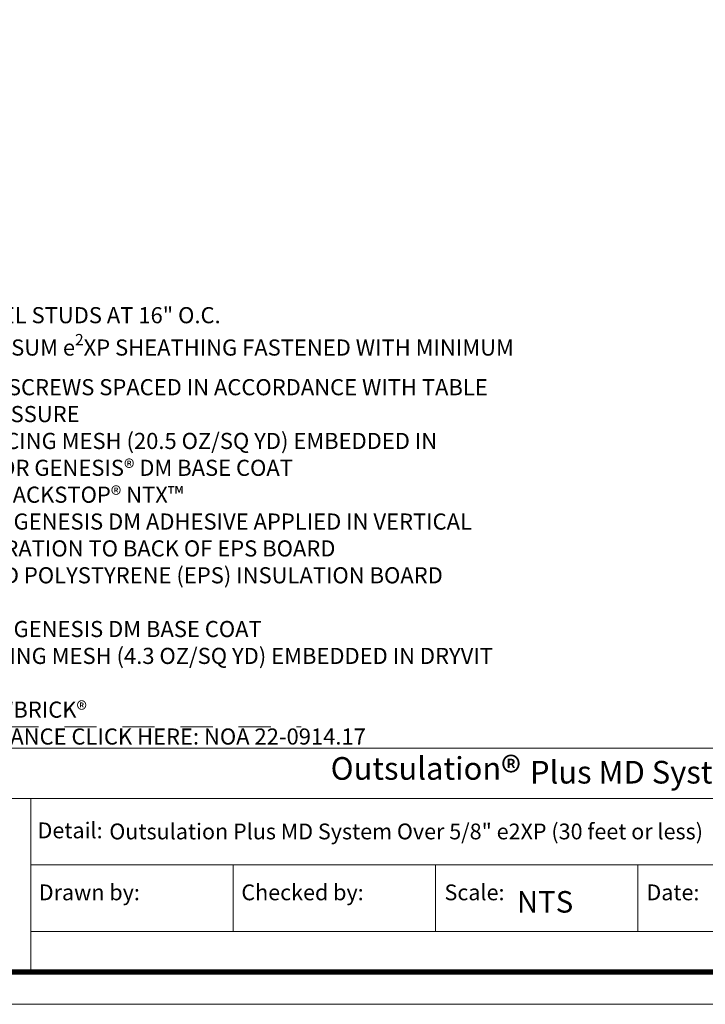
# Model space of a CAD drawing. Units: inches. Extents: x 60.7 to 128, y 87.1 to 132.1.
# Drawn here: x 96.1 to 98.7, y 110.2 to 114 of the extents above; entities that cross this region are included whole.
import ezdxf

# ---------------------------------------------------------------- set-up
doc = ezdxf.new("R2010")
doc.units = ezdxf.units.IN
doc.header["$MEASUREMENT"] = 0
doc.linetypes.add('HIDDEN2', pattern=[0.1875, 0.125, -0.0625])
doc.layers.add('0 NONPLOT', color=6, linetype='HIDDEN2', lineweight=13, plot=False)
doc.layers.add('6 - Border', color=7, linetype='CONTINUOUS', lineweight=13, plot=False)
doc.layers.add('3- Titleblock', color=7, linetype='CONTINUOUS', lineweight=13)
doc.layers.add('TITLEBLOCK', color=7, linetype='CONTINUOUS', lineweight=5)
doc.styles.add('02TREMCO', font='sanss___.ttf', dxfattribs={"height": 0.125})
doc.styles.add('2020Tremco', font='sanss___.ttf', dxfattribs={"height": 0.09375})
doc.styles.add('arial', font='arial.ttf', dxfattribs={"height": 0.12})

# ---------------------------------------------------------------- blocks, each defined once
blk = doc.blocks.new('OPE - TB')
at = {"layer": '3- Titleblock'}
for p, q in [((0.125, 0.9931), (7.6214, 0.9931)), ((0.125, 0.7981), (7.6214, 0.7981)), ((1.653, 0.7985), (1.653, 0.1258)), ((4.7917, 0.5404), (1.653, 0.5404)), ((2.4374, 0.5404), (2.4374, 0.2826)), ((3.2222, 0.5404), (3.2222, 0.2826)), ((4.0069, 0.5404), (4.0069, 0.2826)), ((6.0994, 0.2826), (1.653, 0.2826))]:
    blk.add_line(p, q, dxfattribs=at)
at = {"layer": '3- Titleblock', "lineweight": 0, "const_width": 0.02}
blk.add_lwpolyline([(0.125, 10.4254), (7.6214, 10.4254), (7.6214, 0.125), (0.125, 0.125)], close=True, dxfattribs=at)
at = {"layer": '6 - Border', "ltscale": 0.4}
blk.add_lwpolyline([(0, 10.5504), (7.7464, 10.5504), (7.7464, 0), (0, 0)], close=True, dxfattribs=at)
at = {"layer": '3- Titleblock', "style": '02TREMCO'}
for s, height, p in [('Detail:', 0.06124, (1.6796, 0.6437)), ('Drawn by:', 0.06124, (1.6843, 0.4034)), ('Checked by:', 0.061239, (2.4699, 0.4034)), ('Scale:', 0.06124, (3.2574, 0.4034)), ('Date:', 0.06124, (4.0402, 0.4034))]:
    blk.add_text(s, height=height, dxfattribs=at).set_placement(p)
at = {"layer": '3- Titleblock', "lineweight": 0, "style": '02TREMCO'}
blk.add_text('NTS', height=0.08349, dxfattribs=at).set_placement((3.5381, 0.3555))
at = {"layer": '3- Titleblock', "ltscale": 0.3, "insert": (2.816, 0.9585), "char_height": 0.09375, "width": 2.035679, "attachment_point": 1, "style": '2020Tremco'}
blk.add_mtext('\\A1;{\\fArial Black|b0|i0|c0|p34;\\H0.9375x;Outsulation\\fViner Hand ITC|b0|i0|c0|p66;\\H1.333x;® \\fArial Black|b0|i0|c0|p34;\\H0.75x;Plus MD System\\fArial Baltic|b0|i0|c0|p34;\\H0.32776x;\\STM^ ;\\fTimes New Roman|b0|i0|c0|p18;\\H4.06683x; }', dxfattribs=at)

msp = doc.modelspace()

# ---------------------------------------------------------------- linework, layer by layer
at = {"layer": '0 NONPLOT'}
msp.add_lwpolyline([(94.6688, 112.3394), (94.6688, 111.2747), (97.1613, 111.2747)], dxfattribs=at)

# ---------------------------------------------------------------- block references
at = {"layer": '3- Titleblock'}
msp.add_blockref('OPE - TB', (94.4602, 110.1994), dxfattribs=at)

# ---------------------------------------------------------------- texts
at = {"layer": '3- Titleblock', "insert": (96.4181, 110.9002), "char_height": 0.061239, "attachment_point": 1, "style": '02TREMCO'}
msp.add_mtext_dynamic_manual_height_columns('Outsulation Plus MD System{\\A1;\\fArial|b0|i0|c0|p34; Over 5/8" e2XP (30 feet or less) }', width=2.5259, gutter_width=0.625, heights=[0], dxfattribs=at)
at = {"layer": 'TITLEBLOCK', "insert": (94.5478, 112.9026), "char_height": 0.0625, "attachment_point": 1, "style": 'arial'}
msp.add_mtext_dynamic_manual_height_columns('\\A1;\\pxi-3,l5,t5;1.^IMINIMUM 6" X 18 GAUGE STEEL STUDS AT 16" O.C.\\P2.^IMINIMUM 5/8" NATIONAL GYPSUM e{\\H0.7x;\\S2^ ;}XP SHEATHING FASTENED WITH MINIMUM NO. 6 X 1 1/4" SELF DRILLING SCREWS SPACED IN ACCORDANCE WITH TABLE FOR APPLICABLE DESIGN PRESSURE\\P3.^IDRYVIT PANZER{\\C7;®} 20 REINFORCING MESH (20.5 OZ/SQ YD) EMBEDDED IN DRYVIT PRIMUS{\\C7;®}, GENESIS{\\C7;®}, OR GENESIS{\\C7;®} DM BASE COAT\\P4.^IDRYVIT BACKSTOP{\\C7;®} NT{\\C7;™ OR }BACKSTOP{\\C7;®} NTX{\\C7;™ }\\P5.^IDRYVIT PRIMUS, GENESIS{\\C7;, OR GENESIS DM} ADHESIVE APPLIED IN VERTICAL NOTCHED TROWEL CONFIGURATION TO BACK OF EPS BOARD\\P6.^IMINIMUM 1" THICK EXPANDED POLYSTYRENE (EPS) INSULATION BOARD MEETING FBC SECTION 2612\\P7.^IDRYVIT PRIMUS, GENESIS, OR GENESIS DM BASE COAT\\P8.^IDRYVIT STANDARD REINFORCING MESH (4.3 OZ/SQ YD) EMBEDDED IN DRYVIT BASE COAT\\P9.^IDRYVIT FINISH or DRYVIT NEWBRICK{\\C7;®}\\P10.^IFOR FULL NOTICE OF ACCEPTANCE CLICK HERE: NOA 22-0914.17', width=3.439408, gutter_width=0.625, heights=[2.4312], dxfattribs=at)

doc.saveas('drawing.dxf')
